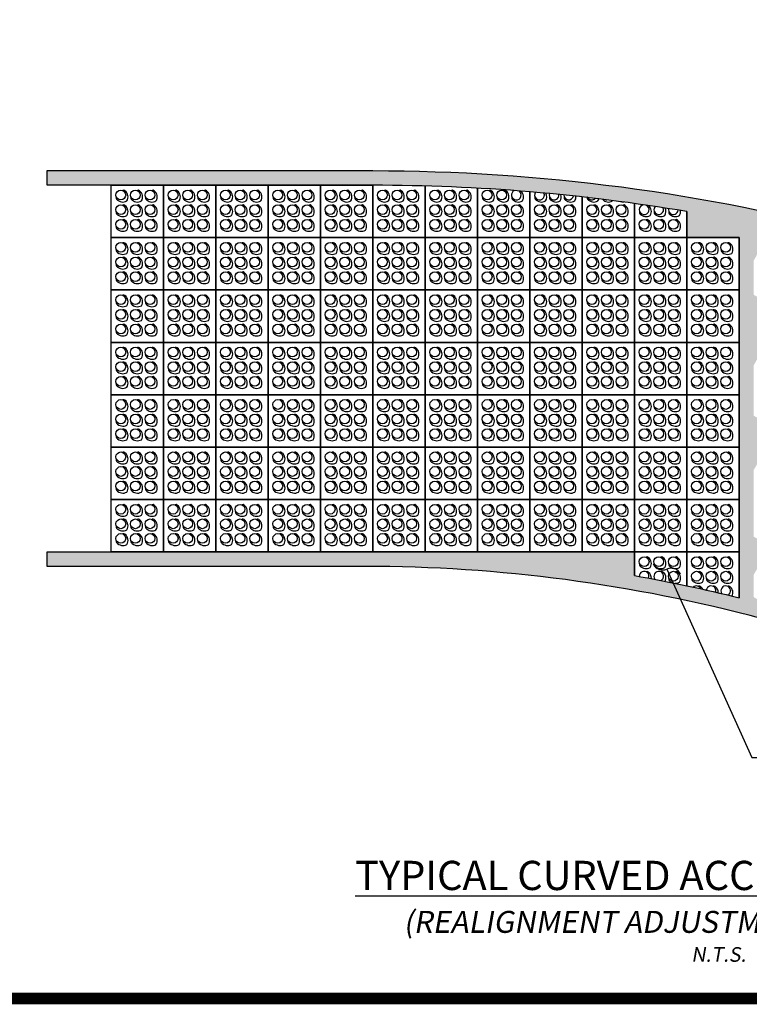
# Paper-space layout 'Access Road Plan' of a CAD drawing. Units: feet. Extents: x 1.5 to 35, y 0.5 to 23.5.
# Drawn here: x 14.9 to 19.9, y 0.5 to 7.2 of the extents above; entities that cross this region are included whole.
import ezdxf

# ---------------------------------------------------------------- set-up
doc = ezdxf.new("R2010")
doc.units = ezdxf.units.FT
doc.header["$MEASUREMENT"] = 0
for name, color, linetype in [('BORDER', 6, 'Continuous'), ('CONCRETE', 5, 'Continuous'), ('ENVIROFLEX', 2, 'Continuous'), ('ENVIROFLEX-PARTIAL', 1, 'Continuous'), ('TEXT', 3, 'Continuous')]:
    doc.layers.add(name, color=color, linetype=linetype)
doc.styles.add('R', font='romans.shx', dxfattribs={"height": 0.1})
doc.styles.get("Standard").update_dxf_attribs({"font": 'arial.ttf'})
doc.styles.add('TITLE', font='arial.ttf', dxfattribs={"oblique": 10})
doc.dimstyles.new('STANDARD 1-1', dxfattribs={"dimtxt": 0.1, "dimasz": 0.125, "dimexe": 0.125, "dimexo": 0.0625, "dimgap": 0.09, "dimtad": 0, "dimtih": 1, "dimtoh": 1, "dimdec": 0, "dimzin": 0, "dimdsep": 46, "dimlunit": 5, "dimtxsty": 'Standard', "dimcen": 0.09, "dimclrd": 2, "dimclre": 2, "dimclrt": 3, "dimadec": 0, "dimazin": 0, "dimtfac": 1, "dimtdec": 0, "dimtofl": 0, "dimtmove": 2, "dimatfit": 3, "dimfxl": 1, "dimtolj": 1, "dimtzin": 0, "dimlwd": -1, "dimarcsym": 0})

# ---------------------------------------------------------------- blocks, each defined once
blk = doc.blocks.new('DSHT')
at = {"layer": 'BORDER', "const_width": 0.08}
blk.add_lwpolyline([(1.5, 0.5), (35, 0.5), (35, 23.5), (1.5, 23.5)], close=True, dxfattribs=at)
blk = doc.blocks.new('ENVIROFLEX-PLAIN')
blk.add_lwpolyline([(-21.5, 21.5), (0, 21.5), (0, 0), (-21.5, 0)], close=True)
for points in [[(-14.18680642827076, 16.84399589539271), (-14.14180120959827, 16.86494469006266, 0.3176112230285269), (-14.28755637058168, 17.7124436280169, 0.3590105498222217), (-18.45891060358144, 18.45887622223063, 0.3965661432745777), (-17.71244363044639, 14.28755637215545, 0.317611877955764), (-16.86494384577804, 14.14180112395843), (-16.8439951862963, 14.18680609820422)], [(-8.186806428270756, 16.84399589539271), (-8.14180120959827, 16.86494469006266, 0.3176112230285269), (-8.287556370581683, 17.7124436280169, 0.3590105498222217), (-12.45891060358144, 18.45887622223063, 0.3965661432745777), (-11.71244363044639, 14.28755637215545, 0.317611877955764), (-10.86494384577804, 14.14180112395843), (-10.8439951862963, 14.18680609820422)], [(-2.186806428270756, 16.84399589539271), (-2.14180120959827, 16.86494469006266, 0.3176112230285269), (-2.287556370581683, 17.7124436280169, 0.3590105498222217), (-6.458910603581444, 18.45887622223063, 0.3965661432745777), (-5.712443630446387, 14.28755637215545, 0.317611877955764), (-4.864943845778043, 14.14180112395843), (-4.843995186296297, 14.18680609820422)], [(-14.18680642827076, 10.84399589539271), (-14.14180120959827, 10.86494469006266, 0.3176112230285269), (-14.28755637058168, 11.7124436280169, 0.3590105498222217), (-18.45891060358144, 12.45887622223063, 0.3965661432745777), (-17.71244363044639, 8.28755637215545, 0.317611877955764), (-16.86494384577804, 8.14180112395843), (-16.8439951862963, 8.186806098204215)], [(-8.186806428270756, 10.84399589539271), (-8.14180120959827, 10.86494469006266, 0.3176112230285269), (-8.287556370581683, 11.7124436280169, 0.3590105498222217), (-12.45891060358144, 12.45887622223063, 0.3965661432745777), (-11.71244363044639, 8.28755637215545, 0.317611877955764), (-10.86494384577804, 8.14180112395843), (-10.8439951862963, 8.186806098204215)], [(-2.186806428270756, 10.84399589539271), (-2.14180120959827, 10.86494469006266, 0.3176112230285269), (-2.287556370581683, 11.7124436280169, 0.3590105498222217), (-6.458910603581444, 12.45887622223063, 0.3965661432745777), (-5.712443630446387, 8.28755637215545, 0.317611877955764), (-4.864943845778043, 8.14180112395843), (-4.843995186296297, 8.186806098204215)], [(-14.18680642827076, 4.843995895392709), (-14.14180120959827, 4.864944690062657, 0.3176112230285269), (-14.28755637058168, 5.712443628016899, 0.3590105498222217), (-18.45891060358144, 6.458876222230629, 0.3965661432745777), (-17.71244363044639, 2.28755637215545, 0.317611877955764), (-16.86494384577804, 2.14180112395843), (-16.8439951862963, 2.186806098204215)], [(-8.186806428270756, 4.843995895392709), (-8.14180120959827, 4.864944690062657, 0.3176112230285269), (-8.287556370581683, 5.712443628016899, 0.3590105498222217), (-12.45891060358144, 6.458876222230629, 0.3965661432745777), (-11.71244363044639, 2.28755637215545, 0.317611877955764), (-10.86494384577804, 2.14180112395843), (-10.8439951862963, 2.186806098204215)], [(-2.186806428270756, 4.843995895392709), (-2.14180120959827, 4.864944690062657, 0.3176112230285269), (-2.287556370581683, 5.712443628016899, 0.3590105498222217), (-6.458910603581444, 6.458876222230629, 0.3965661432745777), (-5.712443630446387, 2.28755637215545, 0.317611877955764), (-4.864943845778043, 2.14180112395843), (-4.843995186296297, 2.186806098204215)]]:
    blk.add_lwpolyline(points, format="xyb")
for centre in [(-16, 16), (-10, 16), (-4, 16), (-16, 10), (-10, 10), (-4, 10), (-16, 4), (-10, 4), (-4, 4)]:
    blk.add_circle(centre, 2.000000000000023)
blk = doc.blocks.new('Curved_Square_Access_Road_Section_2019_04')
at = {"layer": 'CONCRETE'}
h = blk.add_hatch(dxfattribs=at)
h.set_pattern_fill('AR-CONC', color=9, scale=0.9, angle=82.7518888888889, style=0)
h.set_pattern_definition([(132.7518888888889, (0, 0), (1.374702552401345, 6.332502893134576), [0.675, -7.425]), (77.7518888888889, (0, 0), (-6.873184677210373, -0.3846718314421924), [0.54, -5.94]), (183.2033333488889, (0.1145585398352538, 0.5277085672015743), (-5.498482058194171, 5.947831032710472), [0.5736617279999999, -6.310279008]), (128.9360888888889, (-1.785616397250728, 0.2270992775623302), (2.689618385127194, 9.340471553900505), [1.0125, -11.1375]), (179.3875243788889, (-1.561481268801935, 1.005471578238386), (-7.635705468911766, 9.450846632890496), [0.8604930780000001, -9.465423839999998]), (73.9360528788889, (-1.785616397250728, 0.2270992775623302), (-7.635705465110401, 9.450846626787023), [0.81, -8.910000008999999]), (103.7518888888889, (-1.22566265915688, 1.063132656797111), (4.272400266614449, 4.872062803471373), [0.675, -7.425]), (48.75188888888892, (-1.22566265915688, 1.063132656797111), (-6.197915374017674, 2.995744488680556), [0.54, -5.94]), (154.2033336288889, (-0.8696293059784149, 1.469137887607769), (-1.925515101640624, 7.867807225098415), [0.5736617100000001, -6.310279008]), (120.2518888888889, (0, 0), (-2.958296147936788, 0.4865639537639073), [0, -5.867999999999999, 0, -6.029999999999999, 0, -5.962499999999999]), (90.25188888888889, (0, 0), (-3.222625590515519, 2.796559472522353), [0, -3.438, 0, -5.733000000000001, 0, -2.2725]), (50.25188888888889, (-0.2532156944819982, -1.990962282934561), (0.8075251920405633, 4.740399500866973), [0, -2.25, 0, -7.02, 0, -9.315]), (40.25188888888889, (-0.3667653332631632, -2.883770481559925), (-0.2315397007854112, 5.320402778978318), [0, -2.925, 0, -4.662, 0, -6.615])])
edge = h.paths.add_edge_path()
edge.add_line((202.6266338144487, 539.8018975176329), (202.6266338144487, 545.8018975176329))
edge.add_line((202.6266338144487, 545.8018975176329), (336.3487216299636, 545.8018975176328))
edge.add_arc((336.3487216299631, -235.1981024823674), 781.0000000000002, 60.00000000173452, 89.99999999999989, ccw=False)
edge.add_line((726.8487216094873, 441.1677378851011), (842.6554467068396, 374.3066939808502))
edge.add_line((842.6554467068396, 374.3066939808502), (839.6554467069969, 369.1105415580527))
edge.add_line((839.6554467069969, 369.1105415580527), (723.8487216096448, 435.9715854623037))
edge.add_arc((336.3487216299627, -235.1981024823675), 775.0000000000006, 60.00000000173451, 69.58157200158948)
edge.add_line((606.7256737355619, 491.1085158064151), (601.3814445200635, 481.8520392772303))
edge.add_line((601.3814445200635, 481.8520392772303), (556.1048921108872, 507.9924689968188))
edge.add_arc((336.3487216299648, -235.1981024823683), 775.0000000000007, 73.52742606556563, 76.10624394497115)
edge.add_line((522.4434691732598, 517.1274553294066), (516.1532597938635, 506.2324930932845))
edge.add_line((516.1532597938635, 506.2324930932845), (497.5337136121727, 516.9824930927208))
edge.add_line((497.5337136121727, 516.9824930927208), (492.8487216299638, 508.8678489459149))
edge.add_line((492.8487216299638, 508.8678489459149), (492.8487216299638, 494.8613128998912))
edge.add_line((492.8487216299638, 494.8613128998912), (505.4032597944272, 487.6129469115936))
edge.add_line((505.4032597944272, 487.6129469115936), (492.8487216299638, 465.8678489436604))
edge.add_line((492.8487216299638, 465.8678489436604), (492.8487216299638, 445.2091897504513))
edge.add_line((492.8487216299638, 445.2091897504513), (502.5228059772455, 439.6238545487755))
edge.add_line((502.5228059772455, 439.6238545487755), (492.8487216299638, 422.8678489414053))
edge.add_line((492.8487216299638, 422.8678489414053), (492.8487216299638, 395.5570666010114))
edge.add_line((492.8487216299638, 395.5570666010114), (499.6423521600638, 391.6347621859576))
edge.add_line((499.6423521600638, 391.6347621859576), (492.8487216299638, 379.8678489391509))
edge.add_line((492.8487216299638, 379.8678489391509), (492.8487216299638, 370.7310050262915))
edge.add_line((492.8487216299638, 370.7310050262915), (498.6140143240439, 367.40241173764))
edge.add_arc((333.0462043830232, -247.5232646415614), 636.8251621591944, 70.02000715689712, 74.93056513154028, ccw=False)
edge.add_line((550.6442616405611, 350.9726606886196), (555.5009907051365, 359.3847621876487))
edge.add_line((555.5009907051365, 359.3847621876487), (651.4587854459246, 303.9835035670851))
edge.add_line((651.4587854459246, 303.9835035670851), (764.4054467109427, 238.7737182862165))
edge.add_line((764.4054467109427, 238.7737182862165), (761.4054467111, 233.5775658634191))
edge.add_line((761.4054467111, 233.5775658634191), (648.4587854460818, 298.7873511442876))
edge.add_arc((333.0462043830238, -247.5232646415617), 630.8251621591945, 60.0000000017346, 89.99999999999999)
edge.add_line((333.0462043830239, 383.3018975176328), (202.6266338144486, 383.3018975176329))
edge.add_line((202.6266338144486, 383.3018975176329), (202.6266338144486, 389.3018975176329))
edge.add_line((202.6266338144486, 389.3018975176329), (333.0462043830239, 389.3018975176328))
edge.add_line((333.0462043830239, 389.3018975176328), (443.8487216299636, 389.3018975176328))
edge.add_line((443.8487216299636, 389.3018975176328), (443.8487216299636, 379.5884393879725))
edge.add_arc((333.0462043830245, -247.5232646415616), 636.8251621591944, 76.0240547610934, 79.97999284483728, ccw=False)
edge.add_line((486.8487216299638, 370.4500946932799), (486.8487216299638, 518.3018975176321))
edge.add_line((486.8487216299638, 518.3018975176321), (465.3487216299638, 518.3018975176323))
edge.add_line((465.3487216299638, 518.3018975176323), (465.3487216299673, 528.9903559491894))
edge.add_arc((336.3487216299628, -235.1981024823674), 775.0000000000002, 80.41842800014469, 89.99999999999993)
edge.add_line((336.348721629964, 539.8018975176328), (202.6266338144487, 539.8018975176329))
at = {"layer": 'CONCRETE', "color": 1}
blk.add_lwpolyline([(648.4587854460818, 298.7873511442876, 0.131652497579696), (333.0462043830239, 383.3018975176328), (202.6266338144486, 383.3018975176329), (202.6266338144486, 389.3018975176329), (333.0462043830239, 389.3018975176328), (443.8487216299636, 389.3018975176328), (443.8487216299636, 379.5884393879725, -0.01726275061633671), (486.8487216299638, 370.4500946932799), (486.8487216299638, 518.3018975176321), (465.3487216299638, 518.3018975176323), (465.3487216299673, 528.9903559491894, 0.04183186974521689), (336.348721629964, 539.8018975176328), (202.6266338144487, 539.8018975176329), (202.6266338144487, 545.8018975176329), (336.3487216299636, 545.8018975176328, -0.1316524975796961), (726.8487216094873, 441.1677378851011)], format="xyb", dxfattribs=at)
at = {"layer": 'ENVIROFLEX-PARTIAL'}
for points in [[(357.8487216299673, 539.5036143093279), (357.8487216299673, 518.3018975176326), (336.3487216299673, 518.3018975176327), (336.3487216299673, 539.8018975176327)], [(379.3487216299673, 538.6080747997735), (379.3487216299673, 518.3018975176325), (357.8487216299673, 518.3018975176326), (357.8487216299673, 539.5036143093279)], [(400.8487216299673, 537.1132013323572), (400.8487216299673, 518.3018975176325), (379.3487216299673, 518.3018975176326), (379.3487216299673, 538.6080747997735)], [(422.3487216299673, 535.015504252803), (422.3487216299673, 518.3018975176325), (400.8487216299673, 518.3018975176326), (400.8487216299673, 537.1132013323572)], [(443.8487216299673, 532.3100407969072), (443.8487216299673, 518.3018975176324), (422.3487216299673, 518.3018975176325), (422.3487216299673, 535.015504252803)], [(465.3487216299673, 528.9903559491894), (465.3487216299673, 518.3018975176323), (443.8487216299673, 518.3018975176324), (443.8487216299673, 532.3100407969072)], [(448.6931010818317, 531.6159169549242), (448.6927168162636, 531.6150914194282)], [(443.8487216299636, 379.5884393879725), (443.8487216299636, 389.3018975176324), (465.3487216299636, 389.3018975176323), (465.3487216299636, 375.4071737616421)], [(465.3487216299636, 375.4071737616421), (465.3487216299636, 389.3018975176323), (486.8487216299636, 389.3018975176323), (486.8487216299636, 370.4500946932799)]]:
    blk.add_lwpolyline(points, dxfattribs=at)
for points in [[(338.5355280582381, 534.95790162224), (338.4905228395656, 534.93695282757, 0.3176112230285269), (338.636278000549, 534.0894538896158, 0.3590105498222217), (342.8076322335488, 533.3430212954021, 0.3965661432745777), (342.0611652604137, 537.5143411454773, 0.317611877955764), (341.2136654757454, 537.6600963936743), (341.1927168162636, 537.6150914194285)], [(344.5355280582381, 534.95790162224), (344.4905228395656, 534.93695282757, 0.3176112230285269), (344.636278000549, 534.0894538896158, 0.3590105498222217), (348.8076322335488, 533.3430212954021, 0.3965661432745777), (348.0611652604137, 537.5143411454773, 0.317611877955764), (347.2136654757454, 537.6600963936743), (347.1927168162636, 537.6150914194285)], [(350.5355280582381, 534.95790162224), (350.4905228395656, 534.93695282757, 0.3176112230285269), (350.636278000549, 534.0894538896158, 0.3590105498222217), (354.8076322335488, 533.343021295402, 0.3965661432745777), (354.0611652604137, 537.5143411454771, 0.317611877955764), (353.2136654757454, 537.6600963936743), (353.1927168162636, 537.6150914194285)], [(360.0355280582381, 534.9579016222399), (359.9905228395656, 534.9369528275699, 0.3176112230285269), (360.136278000549, 534.0894538896157, 0.3590105498222217), (364.3076322335488, 533.343021295402, 0.3965661432745777), (363.5611652604137, 537.5143411454771, 0.317611877955764), (362.7136654757454, 537.6600963936742), (362.6927168162636, 537.6150914194284)], [(366.0355280582381, 534.9579016222399), (365.9905228395656, 534.9369528275699, 0.3176112230285269), (366.136278000549, 534.0894538896157, 0.3590105498222217), (370.3076322335488, 533.343021295402, 0.3965661432745777), (369.5611652604137, 537.5143411454771, 0.317611877955764), (368.7136654757454, 537.6600963936742), (368.6927168162636, 537.6150914194284)], [(372.0355280582381, 534.9579016222399), (371.9905228395656, 534.9369528275699, 0.3176112230285269), (372.136278000549, 534.0894538896157, 0.3590105498222217), (376.3076322335488, 533.3430212954019, 0.3965661432745777), (375.5611652604137, 537.514341145477, 0.317611877955764), (374.7136654757454, 537.6600963936742), (374.6927168162636, 537.6150914194284)], [(381.5355280582381, 534.9579016222399), (381.4905228395656, 534.9369528275699, 0.3176112230285269), (381.636278000549, 534.0894538896157, 0.3590105498222217), (385.8076322335488, 533.343021295402, 0.3965661432745777), (385.0611652604137, 537.5143411454771, 0.317611877955764), (384.2136654757454, 537.6600963936742), (384.1927168162636, 537.6150914194284)], [(387.5355280582381, 534.9579016222399), (387.4905228395656, 534.9369528275699, 0.3176112230285269), (387.636278000549, 534.0894538896157, 0.3590105498222217), (391.8076322335488, 533.343021295402, 0.3965661432745777), (391.0611652604137, 537.5143411454771, 0.317611877955764), (390.2136654757454, 537.6600963936742), (390.1927168162636, 537.6150914194284)], [(393.5355280582381, 534.9579016222399), (393.4905228395656, 534.9369528275699, 0.3176112230285269), (393.636278000549, 534.0894538896157, 0.3590105498222217), (397.8076322335488, 533.3430212954019, 0.3807992576739261), (397.1943327893183, 537.4096968586986, 0.3807992576739261)], [(403.0355280582381, 534.9579016222399), (402.9905228395656, 534.9369528275699, 0.3176112230285269), (403.136278000549, 534.0894538896157, 0.3590105498222217), (407.3076322335488, 533.343021295402, 0.2784124449782664), (407.4192363978709, 536.5362960840207, 0.2784124449782664)], [(409.0355280582381, 534.9579016222399), (408.9905228395656, 534.9369528275699, 0.3176112230285269), (409.136278000549, 534.0894538896157, 0.3590105498222217), (413.3076322335488, 533.343021295402, 0.2221076027894673), (413.675187274219, 535.9345824110743, 0.2221076027894673)], [(415.0355280582381, 534.9579016222399), (414.9905228395656, 534.9369528275699, 0.3176112230285269), (415.136278000549, 534.0894538896157, 0.3590105498222217), (419.3076322335488, 533.3430212954019, 0.167403888657876), (419.7985629332612, 535.2959753575954, 0.167403888657876)], [(424.5355280582381, 534.9579016222398), (424.4905228395656, 534.9369528275698, 0.3176112230285269), (424.636278000549, 534.0894538896156, 0.3590105498222217), (428.8076322335488, 533.3430212954019, 0.07816638040549369), (429.2011343574096, 534.2194885894071, 0.07816638040549369)], [(430.6794611299746, 534.0396446318662, 0.3534353808175305), (434.8076322335488, 533.3430212954019, 0.01573389812323214), (434.9087313413779, 533.5092049407416)], [(338.535528058238, 528.95790162224), (338.4905228395655, 528.93695282757, 0.3176112230285269), (338.6362780005489, 528.0894538896158, 0.3590105498222217), (342.8076322335487, 527.3430212954021, 0.3965661432745777), (342.0611652604137, 531.5143411454773, 0.317611877955764), (341.2136654757454, 531.6600963936743), (341.1927168162636, 531.6150914194285)], [(344.535528058238, 528.95790162224), (344.4905228395655, 528.93695282757, 0.3176112230285269), (344.6362780005489, 528.0894538896158, 0.3590105498222217), (348.8076322335487, 527.3430212954021, 0.3965661432745777), (348.0611652604137, 531.5143411454773, 0.317611877955764), (347.2136654757454, 531.6600963936743), (347.1927168162636, 531.6150914194285)], [(350.535528058238, 528.95790162224), (350.4905228395655, 528.93695282757, 0.3176112230285269), (350.6362780005489, 528.0894538896158, 0.3590105498222217), (354.8076322335487, 527.343021295402, 0.3965661432745777), (354.0611652604136, 531.5143411454771, 0.317611877955764), (353.2136654757454, 531.6600963936743), (353.1927168162636, 531.6150914194285)], [(360.035528058238, 528.9579016222399), (359.9905228395655, 528.9369528275699, 0.3176112230285269), (360.1362780005489, 528.0894538896157, 0.3590105498222217), (364.3076322335487, 527.343021295402, 0.3965661432745777), (363.5611652604137, 531.5143411454771, 0.317611877955764), (362.7136654757454, 531.6600963936742), (362.6927168162636, 531.6150914194284)], [(366.035528058238, 528.9579016222399), (365.9905228395655, 528.9369528275699, 0.3176112230285269), (366.1362780005489, 528.0894538896157, 0.3590105498222217), (370.3076322335487, 527.343021295402, 0.3965661432745777), (369.5611652604137, 531.5143411454771, 0.317611877955764), (368.7136654757454, 531.6600963936742), (368.6927168162636, 531.6150914194284)], [(372.035528058238, 528.9579016222399), (371.9905228395655, 528.9369528275699, 0.3176112230285269), (372.1362780005489, 528.0894538896157, 0.3590105498222217), (376.3076322335487, 527.3430212954019, 0.3965661432745777), (375.5611652604136, 531.5143411454771, 0.317611877955764), (374.7136654757454, 531.6600963936742), (374.6927168162636, 531.6150914194284)], [(381.535528058238, 528.9579016222399), (381.4905228395655, 528.9369528275699, 0.3176112230285269), (381.6362780005489, 528.0894538896157, 0.3590105498222217), (385.8076322335487, 527.343021295402, 0.3965661432745777), (385.0611652604137, 531.5143411454771, 0.317611877955764), (384.2136654757454, 531.6600963936742), (384.1927168162636, 531.6150914194284)], [(387.535528058238, 528.9579016222399), (387.4905228395655, 528.9369528275699, 0.3176112230285269), (387.6362780005489, 528.0894538896157, 0.3590105498222217), (391.8076322335487, 527.343021295402, 0.3965661432745777), (391.0611652604137, 531.5143411454771, 0.317611877955764), (390.2136654757454, 531.6600963936742), (390.1927168162636, 531.6150914194284)], [(393.535528058238, 528.9579016222399), (393.4905228395655, 528.9369528275699, 0.3176112230285269), (393.6362780005489, 528.0894538896157, 0.3590105498222217), (397.8076322335487, 527.3430212954019, 0.3965661432745777), (397.0611652604136, 531.5143411454771, 0.317611877955764), (396.2136654757454, 531.6600963936742), (396.1927168162636, 531.6150914194284)], [(403.035528058238, 528.9579016222399), (402.9905228395655, 528.9369528275699, 0.3176112230285269), (403.1362780005489, 528.0894538896157, 0.3590105498222217), (407.3076322335487, 527.343021295402, 0.3965661432745777), (406.5611652604137, 531.5143411454771, 0.317611877955764), (405.7136654757454, 531.6600963936742), (405.6927168162636, 531.6150914194284)], [(409.035528058238, 528.9579016222399), (408.9905228395655, 528.9369528275699, 0.3176112230285269), (409.1362780005489, 528.0894538896157, 0.3590105498222217), (413.3076322335487, 527.343021295402, 0.3965661432745777), (412.5611652604137, 531.5143411454771, 0.317611877955764), (411.7136654757454, 531.6600963936742), (411.6927168162636, 531.6150914194284)], [(415.035528058238, 528.9579016222399), (414.9905228395655, 528.9369528275699, 0.3176112230285269), (415.1362780005489, 528.0894538896157, 0.3590105498222217), (419.3076322335487, 527.3430212954019, 0.3965661432745777), (418.5611652604136, 531.5143411454771, 0.317611877955764), (417.7136654757454, 531.6600963936742), (417.6927168162636, 531.6150914194284)], [(424.535528058238, 528.9579016222398), (424.4905228395655, 528.9369528275698, 0.3176112230285269), (424.6362780005489, 528.0894538896156, 0.3590105498222217), (428.8076322335487, 527.3430212954019, 0.3965661432745777), (428.0611652604137, 531.514341145477, 0.317611877955764), (427.2136654757454, 531.660096393674), (427.1927168162636, 531.6150914194283)], [(430.535528058238, 528.9579016222398), (430.4905228395655, 528.9369528275698, 0.3176112230285269), (430.6362780005489, 528.0894538896156, 0.3590105498222217), (434.8076322335487, 527.3430212954019, 0.3965661432745777), (434.0611652604137, 531.514341145477, 0.317611877955764), (433.2136654757454, 531.660096393674), (433.1927168162636, 531.6150914194283)], [(436.535528058238, 528.9579016222398), (436.4905228395655, 528.9369528275698, 0.3176112230285269), (436.6362780005489, 528.0894538896156, 0.3590105498222217), (440.8076322335487, 527.3430212954017, 0.3965661432745777), (440.0611652604136, 531.5143411454769, 0.317611877955764), (439.2136654757454, 531.660096393674), (439.1927168162636, 531.6150914194283)], [(438.1009896625279, 533.0931677727551, 0.09815360810104255), (439.3850437001802, 532.9220159458919)], [(446.035528058238, 528.9579016222397), (445.9905228395655, 528.9369528275697, 0.3176112230285269), (446.1362780005489, 528.0894538896155, 0.3590105498222217), (450.3076322335487, 527.3430212954017, 0.3915403019656071), (449.6040782223881, 531.4818986935619, 0.3915403019656071)], [(452.035528058238, 528.9579016222397), (451.9905228395655, 528.9369528275697, 0.3176112230285269), (452.1362780005489, 528.0894538896155, 0.3590105498222217), (456.3076322335487, 527.3430212954017, 0.2685094162476854), (456.4728277806149, 530.4357519947628, 0.2685094162476854)], [(338.535528058238, 522.95790162224), (338.4905228395655, 522.93695282757, 0.3176112230285269), (338.6362780005489, 522.0894538896158, 0.3590105498222217), (342.8076322335487, 521.3430212954021, 0.3965661432745777), (342.0611652604136, 525.5143411454773, 0.317611877955764), (341.2136654757453, 525.6600963936743), (341.1927168162636, 525.6150914194285)], [(344.535528058238, 522.95790162224), (344.4905228395655, 522.93695282757, 0.3176112230285269), (344.6362780005489, 522.0894538896158, 0.3590105498222217), (348.8076322335487, 521.3430212954021, 0.3965661432745777), (348.0611652604136, 525.5143411454773, 0.317611877955764), (347.2136654757453, 525.6600963936743), (347.1927168162636, 525.6150914194285)], [(350.535528058238, 522.95790162224), (350.4905228395655, 522.93695282757, 0.3176112230285269), (350.6362780005489, 522.0894538896158, 0.3590105498222217), (354.8076322335487, 521.343021295402, 0.3965661432745777), (354.0611652604136, 525.5143411454771, 0.317611877955764), (353.2136654757453, 525.6600963936743), (353.1927168162636, 525.6150914194285)], [(360.035528058238, 522.9579016222399), (359.9905228395655, 522.9369528275699, 0.3176112230285269), (360.1362780005489, 522.0894538896157, 0.3590105498222217), (364.3076322335487, 521.343021295402, 0.3965661432745777), (363.5611652604136, 525.5143411454771, 0.317611877955764), (362.7136654757453, 525.6600963936742), (362.6927168162636, 525.6150914194284)], [(366.035528058238, 522.9579016222399), (365.9905228395655, 522.9369528275699, 0.3176112230285269), (366.1362780005489, 522.0894538896157, 0.3590105498222217), (370.3076322335487, 521.343021295402, 0.3965661432745777), (369.5611652604136, 525.5143411454771, 0.317611877955764), (368.7136654757453, 525.6600963936742), (368.6927168162636, 525.6150914194284)], [(372.035528058238, 522.9579016222399), (371.9905228395655, 522.9369528275699, 0.3176112230285269), (372.1362780005489, 522.0894538896157, 0.3590105498222217), (376.3076322335487, 521.3430212954019, 0.3965661432745777), (375.5611652604136, 525.5143411454771, 0.317611877955764), (374.7136654757453, 525.6600963936742), (374.6927168162636, 525.6150914194284)], [(381.535528058238, 522.9579016222399), (381.4905228395655, 522.9369528275699, 0.3176112230285269), (381.6362780005489, 522.0894538896157, 0.3590105498222217), (385.8076322335487, 521.343021295402, 0.3965661432745777), (385.0611652604136, 525.5143411454771, 0.317611877955764), (384.2136654757453, 525.6600963936742), (384.1927168162636, 525.6150914194284)], [(387.535528058238, 522.9579016222399), (387.4905228395655, 522.9369528275699, 0.3176112230285269), (387.6362780005489, 522.0894538896157, 0.3590105498222217), (391.8076322335487, 521.343021295402, 0.3965661432745777), (391.0611652604136, 525.5143411454771, 0.317611877955764), (390.2136654757453, 525.6600963936742), (390.1927168162636, 525.6150914194284)], [(393.535528058238, 522.9579016222399), (393.4905228395655, 522.9369528275699, 0.3176112230285269), (393.6362780005489, 522.0894538896157, 0.3590105498222217), (397.8076322335487, 521.3430212954019, 0.3965661432745777), (397.0611652604136, 525.5143411454771, 0.317611877955764), (396.2136654757453, 525.6600963936742), (396.1927168162636, 525.6150914194284)], [(403.035528058238, 522.9579016222399), (402.9905228395655, 522.9369528275699, 0.3176112230285269), (403.1362780005489, 522.0894538896157, 0.3590105498222217), (407.3076322335487, 521.343021295402, 0.3965661432745777), (406.5611652604136, 525.5143411454771, 0.317611877955764), (405.7136654757453, 525.6600963936742), (405.6927168162636, 525.6150914194284)], [(409.035528058238, 522.9579016222399), (408.9905228395655, 522.9369528275699, 0.3176112230285269), (409.1362780005489, 522.0894538896157, 0.3590105498222217), (413.3076322335487, 521.343021295402, 0.3965661432745777), (412.5611652604136, 525.5143411454771, 0.317611877955764), (411.7136654757453, 525.6600963936742), (411.6927168162636, 525.6150914194284)], [(415.035528058238, 522.9579016222399), (414.9905228395655, 522.9369528275699, 0.3176112230285269), (415.1362780005489, 522.0894538896157, 0.3590105498222217), (419.3076322335487, 521.3430212954019, 0.3965661432745777), (418.5611652604136, 525.5143411454771, 0.317611877955764), (417.7136654757453, 525.6600963936742), (417.6927168162636, 525.6150914194284)], [(424.535528058238, 522.9579016222398), (424.4905228395655, 522.9369528275698, 0.3176112230285269), (424.6362780005489, 522.0894538896156, 0.3590105498222217), (428.8076322335487, 521.3430212954019, 0.3965661432745777), (428.0611652604136, 525.514341145477, 0.317611877955764), (427.2136654757453, 525.660096393674), (427.1927168162636, 525.6150914194283)], [(430.535528058238, 522.9579016222398), (430.4905228395655, 522.9369528275698, 0.3176112230285269), (430.6362780005489, 522.0894538896156, 0.3590105498222217), (434.8076322335487, 521.3430212954019, 0.3965661432745777), (434.0611652604136, 525.514341145477, 0.317611877955764), (433.2136654757453, 525.660096393674), (433.1927168162636, 525.6150914194283)], [(436.535528058238, 522.9579016222398), (436.4905228395655, 522.9369528275698, 0.3176112230285269), (436.6362780005489, 522.0894538896156, 0.3590105498222217), (440.8076322335487, 521.3430212954017, 0.3965661432745777), (440.0611652604136, 525.5143411454769, 0.317611877955764), (439.2136654757453, 525.660096393674), (439.1927168162636, 525.6150914194283)], [(446.035528058238, 522.9579016222397), (445.9905228395655, 522.9369528275697, 0.3176112230285269), (446.1362780005489, 522.0894538896155, 0.3590105498222217), (450.3076322335487, 521.3430212954017, 0.3965661432745777), (449.5611652604136, 525.5143411454769, 0.317611877955764), (448.7136654757453, 525.6600963936739), (448.6927168162636, 525.6150914194282)], [(452.035528058238, 522.9579016222397), (451.9905228395655, 522.9369528275697, 0.3176112230285269), (452.1362780005489, 522.0894538896155, 0.3590105498222217), (456.3076322335487, 521.3430212954017, 0.3965661432745777), (455.5611652604136, 525.5143411454769, 0.317611877955764), (454.7136654757453, 525.6600963936739), (454.6927168162636, 525.6150914194282)], [(458.035528058238, 528.9579016222397), (457.9905228395655, 528.9369528275697, 0.3176112230285269), (458.1362780005489, 528.0894538896155, 0.3590105498222217), (462.3076322335487, 527.3430212954016, 0.1776738910328972), (462.7855887830473, 529.4186110575038, 0.1776738910328972)], [(458.035528058238, 522.9579016222397), (457.9905228395655, 522.9369528275697, 0.3176112230285269), (458.1362780005489, 522.0894538896155, 0.3590105498222217), (462.3076322335487, 521.3430212954016, 0.3965661432745777), (461.5611652604136, 525.5143411454769, 0.317611877955764), (460.7136654757453, 525.6600963936739), (460.6927168162636, 525.6150914194282)], [(446.0355280582344, 384.4579016222397), (445.9905228395619, 384.4369528275697, 0.3176112230285269), (446.1362780005453, 383.5894538896155, 0.3590105498222217), (450.3076322335451, 382.8430212954017, 0.3965661432745777), (449.56116526041, 387.0143411454769, 0.317611877955764), (448.7136654757417, 387.1600963936739), (448.6927168162599, 387.1150914194282)], [(452.0355280582344, 384.4579016222397), (451.9905228395619, 384.4369528275697, 0.3176112230285269), (452.1362780005453, 383.5894538896155, 0.3590105498222217), (456.3076322335451, 382.8430212954017, 0.3965661432745777), (455.56116526041, 387.0143411454769, 0.317611877955764), (454.7136654757417, 387.1600963936739), (454.6927168162599, 387.1150914194281)], [(458.0355280582344, 384.4579016222396), (457.9905228395619, 384.4369528275697, 0.3176112230285269), (458.1362780005453, 383.5894538896154, 0.3590105498222217), (462.3076322335451, 382.8430212954017, 0.3965661432745777), (461.56116526041, 387.0143411454769, 0.317611877955764), (460.7136654757417, 387.1600963936739), (460.6927168162599, 387.1150914194281)], [(467.5355280582344, 384.4579016222396), (467.4905228395619, 384.4369528275697, 0.3176112230285269), (467.6362780005453, 383.5894538896154, 0.3590105498222217), (471.8076322335451, 382.8430212954017, 0.3965661432745777), (471.06116526041, 387.0143411454769, 0.317611877955764), (470.2136654757417, 387.1600963936739), (470.1927168162599, 387.1150914194281)], [(473.5355280582344, 384.4579016222396), (473.4905228395619, 384.4369528275697, 0.3176112230285269), (473.6362780005453, 383.5894538896154, 0.3590105498222217), (477.8076322335451, 382.8430212954016, 0.3965661432745777), (477.06116526041, 387.0143411454768, 0.317611877955764), (476.2136654757417, 387.1600963936738), (476.1927168162599, 387.115091419428)], [(479.5355280582344, 384.4579016222395), (479.4905228395619, 384.4369528275696, 0.3176112230285269), (479.6362780005453, 383.5894538896154, 0.3590105498222217), (483.8076322335451, 382.8430212954016, 0.3965661432745777), (483.06116526041, 387.0143411454768, 0.317611877955764), (482.2136654757417, 387.1600963936738), (482.1927168162599, 387.115091419428)], [(450.8025562995759, 378.3199495442147, 0.2555660862302098), (449.56116526041, 381.0143411454769, 0.317611877955764), (448.7136654757417, 381.1600963936739), (448.6927168162599, 381.1150914194282)], [(456.5165446451965, 377.2177714963187, 0.3569123292658367), (455.56116526041, 381.0143411454769, 0.317611877955764), (454.7136654757417, 381.1600963936739), (454.6927168162599, 381.1150914194281)], [(460.4821068220157, 376.4209459483106, 0.1435108672498478), (462.307632233545, 376.8430212954017, 0.3965661432745777), (461.56116526041, 381.0143411454769, 0.317611877955764), (460.7136654757417, 381.1600963936739), (460.6927168162599, 381.1150914194281)], [(467.5355280582343, 378.4579016222396), (467.4905228395618, 378.4369528275697, 0.3176112230285269), (467.6362780005452, 377.5894538896154, 0.3590105498222217), (471.807632233545, 376.8430212954017, 0.3965661432745777), (471.06116526041, 381.0143411454769, 0.317611877955764), (470.2136654757417, 381.1600963936739), (470.1927168162599, 381.1150914194281)], [(473.5355280582343, 378.4579016222396), (473.4905228395618, 378.4369528275697, 0.3176112230285269), (473.6362780005452, 377.5894538896154, 0.3590105498222217), (477.807632233545, 376.8430212954016, 0.3965661432745777), (477.06116526041, 381.0143411454768, 0.317611877955764), (476.2136654757417, 381.1600963936738), (476.1927168162599, 381.115091419428)], [(479.5355280582343, 378.4579016222395), (479.4905228395618, 378.4369528275696, 0.3176112230285269), (479.6362780005452, 377.5894538896154, 0.3590105498222217), (483.807632233545, 376.8430212954016, 0.3965661432745777), (483.06116526041, 381.0143411454768, 0.317611877955764), (482.2136654757417, 381.1600963936738), (482.1927168162599, 381.115091419428)], [(452.0355280582343, 378.4579016222397), (451.9905228395618, 378.4369528275697, 0.1141385871990523), (451.9180672162975, 378.1090294303032, 0.1141385871990523)], [(458.0355280582343, 378.4579016222396), (457.9905228395618, 378.4369528275697, 0.3176112230285269), (458.1362780005452, 377.5894538896154, 0.1314580098558137), (459.5525448066298, 376.6100808797987, 0.1314580098558137)], [(471.95667136268, 373.9670163142832, 0.112850218092106), (471.06116526041, 375.0143411454769, 0.317611877955764), (470.2136654757416, 375.1600963936739), (470.1927168162599, 375.1150914194281)], [(478.3097844598028, 372.5128467764403, 0.2389988817950161), (477.06116526041, 375.0143411454768, 0.317611877955764), (476.2136654757416, 375.1600963936738), (476.1927168162599, 375.115091419428)], [(479.5355280582343, 372.4579016222395), (479.4905228395618, 372.4369528275696, 0.06643228586331257), (479.4299921336316, 372.2493338515175, 0.06643228586331257)], [(483.9864116645529, 371.155441137854, 0.3632368343477619), (483.06116526041, 375.0143411454768, 0.317611877955764), (482.2136654757416, 375.1600963936738), (482.1927168162599, 375.115091419428)]]:
    blk.add_lwpolyline(points, format="xyb", dxfattribs=at)
for centre in [(340.3487216299673, 535.8018975176327), (346.3487216299673, 535.8018975176327), (352.3487216299673, 535.8018975176327), (361.8487216299673, 535.8018975176326), (367.8487216299673, 535.8018975176326), (373.8487216299673, 535.8018975176326), (383.3487216299673, 535.8018975176326), (389.3487216299673, 535.8018975176326), (340.3487216299673, 529.8018975176327), (346.3487216299673, 529.8018975176327), (352.3487216299673, 529.8018975176327), (361.8487216299673, 529.8018975176326), (367.8487216299673, 529.8018975176326), (373.8487216299673, 529.8018975176326), (383.3487216299673, 529.8018975176326), (389.3487216299673, 529.8018975176326), (395.3487216299673, 529.8018975176326), (404.8487216299673, 529.8018975176326), (410.8487216299673, 529.8018975176326), (416.8487216299673, 529.8018975176326), (426.3487216299673, 529.8018975176325), (432.3487216299673, 529.8018975176325), (438.3487216299673, 529.8018975176325), (340.3487216299673, 523.8018975176327), (346.3487216299673, 523.8018975176327), (352.3487216299673, 523.8018975176327), (361.8487216299673, 523.8018975176326), (367.8487216299673, 523.8018975176326), (373.8487216299673, 523.8018975176326), (383.3487216299673, 523.8018975176326), (389.3487216299673, 523.8018975176326), (395.3487216299673, 523.8018975176326), (404.8487216299673, 523.8018975176326), (410.8487216299673, 523.8018975176326), (416.8487216299673, 523.8018975176326), (426.3487216299673, 523.8018975176325), (432.3487216299673, 523.8018975176325), (438.3487216299673, 523.8018975176325), (447.8487216299673, 523.8018975176324), (453.8487216299673, 523.8018975176324), (459.8487216299673, 523.8018975176324), (447.8487216299636, 385.3018975176324), (453.8487216299636, 385.3018975176323), (459.8487216299636, 385.3018975176323), (469.3487216299636, 385.3018975176323), (475.3487216299636, 385.3018975176323), (481.3487216299636, 385.3018975176323), (459.8487216299636, 379.3018975176323), (469.3487216299636, 379.3018975176323), (475.3487216299636, 379.3018975176323), (481.3487216299636, 379.3018975176323)]:
    blk.add_circle(centre, 2.000000000000023, dxfattribs=at)
for centre, start, end in [((395.3487216299673, 535.8018975176326), 114.8605530008131, 56.38750010709303), ((404.8487216299673, 535.8018975176326), 146.2037124871905, 23.64198721325043), ((410.8487216299673, 535.8018975176326), 162.7535558551909, 6.207988868077932), ((416.8487216299673, 535.8018975176326), 179.5960651621835, 348.4826409611592), ((426.3487216299673, 535.8018975176325), 211.5390604482441, 315.1447579460603), ((432.3487216299673, 535.8018975176325), 250.5612491373706, 275.243599175489), ((447.8487216299673, 529.8018975176324), 98.28806046436078, 65.12681679843787), ((453.8487216299673, 529.8018975176324), 140.3703743551412, 22.16544246471881), ((459.8487216299673, 529.8018975176324), 168.1712704745376, 353.4875525221177), ((447.8487216299636, 379.3018975176324), 337.2270318175211, 182.0156689301831), ((453.8487216299636, 379.3018975176323), 298.9273625043692, 219.2558887995186), ((469.3487216299636, 373.3018975176323), 24.89832732599816, 130.3359637370999), ((475.3487216299636, 373.3018975176323), 344.1290286785253, 170.0508781745323), ((481.3487216299636, 373.3018975176323), 299.3023861928657, 213.8275651700919)]:
    blk.add_arc(centre, 2.000000000000023, start, end, dxfattribs=at)
at = {"layer": 'ENVIROFLEX', "rotation": 179.9999999999998}
for p in [(228.8487216299638, 539.8018975176329), (250.3487216299638, 539.8018975176328), (271.8487216299638, 539.8018975176328), (293.3487216299638, 539.8018975176328), (314.8487216299638, 539.8018975176327), (228.8487216299638, 518.3018975176329), (250.3487216299638, 518.3018975176328), (271.8487216299638, 518.3018975176328), (293.3487216299638, 518.3018975176328), (314.8487216299638, 518.3018975176327), (336.3487216299638, 518.3018975176326), (357.8487216299638, 518.3018975176326), (379.3487216299638, 518.3018975176325), (400.8487216299638, 518.3018975176324), (422.3487216299638, 518.3018975176324), (443.8487216299638, 518.3018975176324), (465.3487216299638, 518.3018975176323), (228.8487216299638, 496.8018975176329), (250.3487216299638, 496.8018975176329), (271.8487216299638, 496.8018975176328), (293.3487216299638, 496.8018975176328), (314.8487216299638, 496.8018975176327), (336.3487216299638, 496.8018975176327), (357.8487216299638, 496.8018975176326), (379.3487216299638, 496.8018975176325), (400.8487216299638, 496.8018975176325), (422.3487216299638, 496.8018975176324), (443.8487216299638, 496.8018975176324), (465.3487216299638, 496.8018975176323), (228.8487216299638, 475.3018975176329), (250.3487216299638, 475.3018975176329), (271.8487216299638, 475.3018975176328), (293.3487216299638, 475.3018975176328), (314.8487216299638, 475.3018975176327), (336.3487216299638, 475.3018975176327), (357.8487216299638, 475.3018975176326), (379.3487216299638, 475.3018975176325), (400.8487216299638, 475.3018975176325), (422.3487216299638, 475.3018975176324), (443.8487216299638, 475.3018975176324), (465.3487216299638, 475.3018975176323), (228.8487216299638, 453.8018975176329), (250.3487216299638, 453.8018975176329), (271.8487216299638, 453.8018975176328), (293.3487216299638, 453.8018975176328), (314.8487216299638, 453.8018975176327), (336.3487216299638, 453.8018975176327), (357.8487216299638, 453.8018975176326), (379.3487216299638, 453.8018975176325), (400.8487216299638, 453.8018975176325), (422.3487216299638, 453.8018975176324), (443.8487216299638, 453.8018975176324), (465.3487216299638, 453.8018975176323), (228.8487216299637, 432.3018975176329), (250.3487216299637, 432.3018975176329), (271.8487216299637, 432.3018975176328), (293.3487216299637, 432.3018975176328), (314.8487216299637, 432.3018975176327), (336.3487216299637, 432.3018975176327), (357.8487216299637, 432.3018975176326), (379.3487216299637, 432.3018975176325), (400.8487216299637, 432.3018975176325), (422.3487216299637, 432.3018975176324), (443.8487216299637, 432.3018975176324), (465.3487216299637, 432.3018975176323), (228.8487216299637, 410.8018975176329), (250.3487216299637, 410.8018975176329), (271.8487216299637, 410.8018975176328), (293.3487216299637, 410.8018975176328), (314.8487216299637, 410.8018975176327), (336.3487216299637, 410.8018975176327), (357.8487216299637, 410.8018975176326), (379.3487216299637, 410.8018975176325), (400.8487216299637, 410.8018975176325), (422.3487216299637, 410.8018975176324), (443.8487216299637, 410.8018975176324), (465.3487216299637, 410.8018975176323)]:
    blk.add_blockref('ENVIROFLEX-PLAIN', p, dxfattribs=at)
at = {"layer": 'TEXT'}
blk.add_leader([(457.148355482399, 382.2454382220161), (492.1360044284902, 304.8964294442347), (498.1829915874582, 304.8964294442347)], dimstyle='STANDARD 1-1', override={"dimasz": 12, "dimldrblk": 'Integral'}, dxfattribs=at)

psp = doc.layouts.new('Access Road Plan')

# ---------------------------------------------------------------- block references
at = {"layer": 'TEXT'}
psp.add_blockref('DSHT', (0, 0), dxfattribs=at)
at = {"layer": 'TEXT', "xscale": 0.01666666666666667, "yscale": 0.01666666666666667, "zscale": 0.01666666666666667}
psp.add_blockref('Curved_Square_Access_Road_Section_2019_04', (11.69540164172361, -2.932399863682905), dxfattribs=at)

# ---------------------------------------------------------------- texts
at = {"layer": 'TEXT'}
for s, width, insert, char_height, attachment_point, style in [('\\A1;{\\Q0;\\LTYPICAL CURVED ACCESS ROAD DETAIL}', 10.16957277644119, (19.6696615394367, 1.24176402196067), 0.2, 8, 'TITLE'), ('{\\Q10;\\C2;(REALIGNMENT ADJUSTMENT AS REQUIRED)}', 5.292876745177068, (19.6316830716395, 1.023998453614215), 0.15, 5, 'R'), ('{\\Q10;\\C1;N.T.S.}', 1.085397922005995, (19.6696615394367, 0.8010066965318501), 0.1, 5, 'R')]:
    psp.add_mtext_dynamic_manual_height_columns(s, width=width, gutter_width=0.5, heights=[0], dxfattribs=dict(at, insert=insert, char_height=char_height, attachment_point=attachment_point, style=style))

doc.saveas('drawing.dxf')
